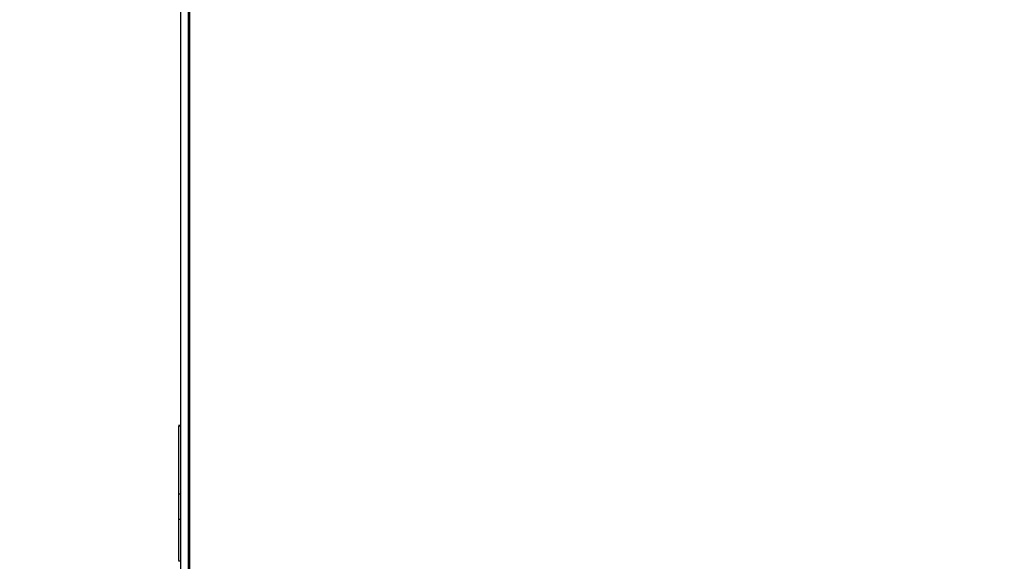
# Model space of a CAD drawing. Units: inches. Extents: x 0.3 to 17.8, y 0.3 to 10.7.
# Drawn here: x 1.4 to 1.9, y 8.2 to 8.5 of the extents above; entities that cross this region are included whole.
import ezdxf

# ---------------------------------------------------------------- set-up
doc = ezdxf.new("R2010")
doc.units = ezdxf.units.IN
doc.header["$MEASUREMENT"] = 0
doc.layers.add('FORMAT', color=7, linetype='Continuous')
doc.styles.add('SLDTEXTSTYLE0', font='TXT', dxfattribs={"width": 0.75})
doc.dimstyles.new('SLDDIMSTYLE0', dxfattribs={"dimtxt": 0.125, "dimasz": 0.13, "dimexe": 0, "dimexo": 0.0625, "dimgap": 0.03125, "dimtad": 0, "dimtih": 1, "dimtoh": 1, "dimlfac": 28, "dimrnd": 1e-09, "dimzin": 12, "dimdsep": 46, "dimtxsty": 'SLDTEXTSTYLE0', "dimsah": 1, "dimcen": 0.09, "dimadec": 0, "dimazin": 3, "dimtfac": 1, "dimtofl": 0, "dimtmove": 0, "dimatfit": 3, "dimfxl": 1, "dimfrac": 2, "dimtolj": 1, "dimtzin": 12, "dimarcsym": 0})

# ---------------------------------------------------------------- blocks, each defined once
blk = doc.blocks.new('_D_12')
at = {"layer": 'FORMAT'}
for p, q in [((1.45379, 8.63817), (1.06037, 8.63817)), ((1.18537, 8.63817), (1.18537, 7.36028)), ((1.18537, 5.88396), (1.18537, 7.16185)), ((1.4591, 5.88396), (1.06037, 5.88396))]:
    blk.add_line(p, q, dxfattribs=at)
for points in [[(1.18537, 8.63817), (1.16537, 8.50817), (1.20537, 8.50817)], [(1.18537, 5.88396), (1.20537, 6.01396), (1.16537, 6.01396)]]:
    blk.add_solid(points, dxfattribs=at)
at = {"layer": 'FORMAT', "insert": (0.97756, 7.32298), "char_height": 0.125, "attachment_point": 1, "style": 'SLDTEXTSTYLE0'}
blk.add_mtext('77.12', dxfattribs=at)
blk = doc.blocks.new('_D_14')
at = {"layer": 'FORMAT'}
for p, q in [((1.88678, 8.99746), (0.52609, 8.99746)), ((0.65109, 8.99746), (0.65109, 7.53993)), ((0.65109, 5.88396), (0.65109, 7.34149)), ((1.4591, 5.88396), (0.52609, 5.88396))]:
    blk.add_line(p, q, dxfattribs=at)
for points in [[(0.65109, 8.99746), (0.63109, 8.86746), (0.67109, 8.86746)], [(0.65109, 5.88396), (0.67109, 6.01396), (0.63109, 6.01396)]]:
    blk.add_solid(points, dxfattribs=at)
at = {"layer": 'FORMAT', "insert": (0.44328, 7.50262), "char_height": 0.125, "attachment_point": 1, "style": 'SLDTEXTSTYLE0'}
blk.add_mtext('87.18', dxfattribs=at)

msp = doc.modelspace()

# ---------------------------------------------------------------- linework, layer by layer
at = {"color": 7, "linetype": 'Continuous', "lineweight": 25}
for p, q in [((1.51267, 6.98877), (1.51267, 8.56155)), ((1.51267, 7.58297), (1.51267, 8.56153)), ((1.51649, 8.54837), (1.51649, 6.98421)), ((1.51715, 8.54837), (1.51715, 6.98497)), ((1.5126, 8.2974), (1.51149, 8.2974)), ((1.51149, 8.2974), (1.51149, 8.29736)), ((1.5126, 8.29736), (1.51149, 8.29736)), ((1.5126, 8.29733), (1.51149, 8.29733)), ((1.5126, 8.29713), (1.51149, 8.29713)), ((1.51149, 8.29713), (1.51149, 8.27911)), ((1.5126, 8.2974), (1.5126, 8.29736)), ((1.5126, 8.29713), (1.5126, 8.27911)), ((1.51149, 8.27911), (1.51149, 8.26208)), ((1.5126, 8.27911), (1.5126, 8.26208)), ((1.5126, 8.26208), (1.51149, 8.26208)), ((1.51149, 8.26183), (1.51149, 8.25051)), ((1.5126, 8.26183), (1.5126, 8.25051)), ((1.51149, 8.25051), (1.51149, 8.24921)), ((1.5126, 8.25051), (1.5126, 8.24921)), ((1.51135, 8.2492), (1.51267, 8.2492)), ((1.51149, 8.24926), (1.51149, 8.24721)), ((1.51149, 8.24721), (1.51149, 8.22784)), ((1.5126, 8.24926), (1.5126, 8.24721)), ((1.5126, 8.24721), (1.5126, 8.22784)), ((1.5126, 8.22751), (1.51149, 8.22751)), ((1.5126, 8.22751), (1.51149, 8.22751)), ((1.5126, 8.22749), (1.51149, 8.22749)), ((1.5126, 8.22748), (1.51149, 8.22748))]:
    msp.add_line(p, q, dxfattribs=at)

# ---------------------------------------------------------------- dimensions: what is measured, and where the dimension line sits
at = {"layer": 'FORMAT'}
for base, p1, picture, middle in [((0.65109, 5.88396), (1.93678, 8.99746), '_D_14', (0.65109, 7.44071)), ((1.18537, 5.88396), (1.50379, 8.63817), '_D_12', (1.18537, 7.26106))]:
    dim = msp.add_linear_dim(base=base, p1=p1, p2=(1.5091, 5.88396), angle=90, dimstyle='SLDDIMSTYLE0', dxfattribs=at)
    dim.commit()
    dim.dimension.update_dxf_attribs({"geometry": picture, "text_midpoint": middle, "dimtype": 160})

doc.saveas('drawing.dxf')
